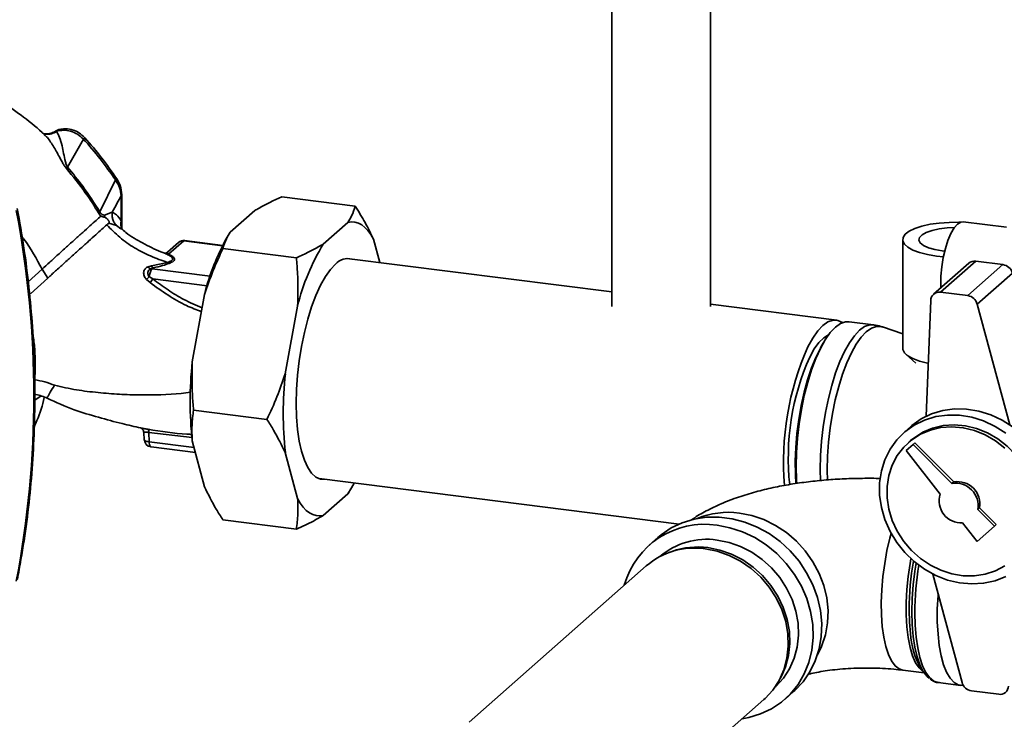
# Paper-space layout 'Blatt1' of a CAD drawing. Units: millimetres. Extents: x 0 to 6300, y 0 to 4455.
# Drawn here: x 4645 to 4880, y 2683 to 2851 of the extents above; entities that cross this region are included whole.
import ezdxf

# ---------------------------------------------------------------- set-up
doc = ezdxf.new("R2010")
doc.units = ezdxf.units.MM

psp = doc.layouts.new('Blatt1')

# ---------------------------------------------------------------- linework, layer by layer
at = {"color": 7, "linetype": 'Continuous', "lineweight": 35, "ltscale": 15}
for p, q in [((4786.26, 2875.25), (4786.26, 2782.07)), ((4809.76, 2782.07), (4809.76, 2875.25)), ((4653.65, 2823.94), (4652.9, 2823.7)), ((4650.71, 2823.09), (4650.94, 2822.9)), ((4660.06, 2822.09), (4656.29, 2815.34)), ((4663.97, 2804.72), (4667.71, 2812.31)), ((4669.09, 2808.55), (4669.09, 2802.57)), ((4669.21, 2801.08), (4669.21, 2808.77)), ((4724.93, 2806.08), (4707.4, 2808.29)), ((4666.96, 2804.6), (4665.1, 2803.88)), ((4700.97, 2804.99), (4695.11, 2799.81)), ((4669.09, 2802.57), (4669.08, 2801.1)), ((4880.43, 2801.03), (4870.14, 2802.33)), ((4666.14, 2802.01), (4667.98, 2801.4)), ((4669.01, 2800.64), (4667.98, 2801.4)), ((4669.25, 2800.64), (4669.21, 2801.06)), ((4723.19, 2802.19), (4717.32, 2797.01)), ((4680.41, 2794.57), (4684, 2797.74)), ((4684, 2797.74), (4693.25, 2796.57)), ((4693.31, 2796.69), (4684.23, 2797.83)), ((4694.63, 2799.07), (4694.37, 2798.63)), ((4730.81, 2792.57), (4729.31, 2798.16)), ((4855.67, 2798.05), (4855.67, 2772.13)), ((4682.76, 2797.37), (4680.16, 2795.08)), ((4710.9, 2793.71), (4693.36, 2795.92)), ((4865.12, 2795.36), (4865.69, 2795.3)), ((4679.44, 2794.81), (4679.35, 2794.85)), ((4786.26, 2785.58), (4722.97, 2793.56)), ((4863.75, 2794.15), (4865.4, 2793.99)), ((4873.11, 2792.91), (4864.71, 2785.5)), ((4879.61, 2792.09), (4873.11, 2792.91)), ((4650.18, 2791.01), (4646.88, 2788)), ((4651.55, 2788.88), (4650.18, 2791.01)), ((4676.34, 2791.77), (4675.52, 2791.57)), ((4676.12, 2791.08), (4676.74, 2791.34)), ((4680.12, 2792.62), (4676.34, 2791.77)), ((4676.44, 2791.07), (4676.74, 2791.34)), ((4690.29, 2789.33), (4676.44, 2791.07)), ((4871.45, 2792.43), (4863.05, 2785.02)), ((4879.61, 2792.09), (4871.21, 2784.68)), ((4651.55, 2788.88), (4647.4, 2785.09)), ((4675.1, 2788.54), (4675.96, 2787.79)), ((4675.8, 2789.17), (4676.64, 2788.67)), ((4676.64, 2788.67), (4689.57, 2787.04)), ((4881.86, 2790.08), (4873.47, 2782.68)), ((4647.4, 2785.09), (4647.17, 2785.36)), ((4688.98, 2784.98), (4686.05, 2768.84)), ((4862.37, 2783.53), (4861.25, 2755.87)), ((4871.21, 2784.68), (4864.71, 2785.5)), ((4711.2, 2782.18), (4708.26, 2766.04)), ((4839.91, 2778.82), (4809.76, 2782.62)), ((4881.23, 2753.84), (4873.47, 2782.68)), ((4848.68, 2777.72), (4842.92, 2778.45)), ((4855.67, 2775.54), (4850.87, 2777.21)), ((4836.86, 2773.61), (4836.32, 2772.69)), ((4856.43, 2770.7), (4858.81, 2768.52)), ((4648.44, 2759.73), (4649.96, 2760.75)), ((4703.88, 2755.11), (4686.35, 2757.32)), ((4857.6, 2753.42), (4855.92, 2751.94)), ((4674.49, 2752.01), (4674.57, 2750.28)), ((4675.78, 2749.77), (4675.67, 2751.99)), ((4675.67, 2751.99), (4685.99, 2750.77)), ((4675.78, 2749.77), (4686.47, 2748.42)), ((4676.21, 2748.55), (4686.79, 2747.22)), ((4686.05, 2749.99), (4688.98, 2739.02)), ((4858.14, 2749.14), (4856.48, 2747.68)), ((4857.57, 2750.07), (4857.04, 2749.6)), ((4858.14, 2749.14), (4858.58, 2749.52)), ((4867.44, 2739.79), (4858.14, 2749.14)), ((4867.88, 2740.18), (4858.58, 2749.52)), ((4708.26, 2747.19), (4711.2, 2736.22)), ((4856.48, 2747.68), (4864.59, 2737.28)), ((4716.34, 2740.97), (4802.3, 2730.14)), ((4867.44, 2739.79), (4867.88, 2740.18)), ((4717.32, 2732.19), (4723.19, 2737.37)), ((4723.66, 2738.11), (4723.92, 2738.55)), ((4873.58, 2733.61), (4874.02, 2734)), ((4877.57, 2729.6), (4873.58, 2733.61)), ((4878.01, 2729.99), (4874.02, 2734)), ((4710.9, 2728.89), (4693.36, 2731.1)), ((4869.96, 2730.41), (4873.43, 2725.96)), ((4873.43, 2725.96), (4877.57, 2729.6)), ((4877.57, 2729.6), (4878.01, 2729.99)), ((4797.17, 2726.9), (4795.14, 2725.11)), ((4800.66, 2723.6), (4799.87, 2723.31)), ((4794.44, 2720.12), (4752.17, 2682.84)), ((4862.87, 2718.19), (4869.84, 2692.29)), ((4855.73, 2695.22), (4860.8, 2694.58)), ((4859.95, 2695.81), (4860.76, 2694.63)), ((4826.4, 2693.22), (4826.79, 2693.98)), ((4864.17, 2692.26), (4869.53, 2691.59)), ((4827.6, 2688.31), (4829.62, 2690.1)), ((4872.09, 2690.29), (4878.6, 2689.47)), ((4791.54, 2660.89), (4822.55, 2688.24))]:
    psp.add_line(p, q, dxfattribs=at)
at = {"color": 7, "linetype": 'Continuous', "lineweight": 35, "ltscale": 15, "flags": 128}
for points in [[(4669.21, 2808.77), (4669.18, 2808.67), (4669.09, 2808.55)], [(4663.66, 2804.47), (4664.09, 2803.86), (4664.2, 2803.73), (4664.23, 2803.7), (4664.24, 2803.69), (4664.24, 2803.69), (4664.24, 2803.69), (4664.24, 2803.69), (4664.24, 2803.69), (4664.24, 2803.69), (4664.24, 2803.69), (4664.24, 2803.69), (4664.24, 2803.69), (4664.24, 2803.69), (4664.24, 2803.69), (4664.24, 2803.69), (4664.24, 2803.69)], [(4729.31, 2798.16), (4728.67, 2799.27), (4727.99, 2800.21), (4727.27, 2800.98), (4726.51, 2801.58), (4725.72, 2802), (4724.9, 2802.24), (4724.05, 2802.3), (4723.19, 2802.19)], [(4870.14, 2802.33), (4869.54, 2802.26), (4868.74, 2801.77)], [(4869.38, 2802.2), (4869.11, 2802.21), (4866.74, 2802.19), (4864.41, 2802.03), (4862.23, 2801.72), (4860.25, 2801.28), (4858.56, 2800.72), (4857.22, 2800.07), (4856.28, 2799.34), (4855.76, 2798.57), (4855.7, 2797.77), (4856.08, 2796.99), (4856.9, 2796.25), (4858.13, 2795.57), (4859.72, 2794.98), (4861.62, 2794.5), (4863.75, 2794.15)], [(4867.99, 2800.93), (4866.28, 2800.86), (4864.39, 2800.64), (4862.71, 2800.28), (4861.31, 2799.8), (4860.29, 2799.22), (4859.69, 2798.59), (4859.55, 2797.92), (4859.88, 2797.26), (4860.65, 2796.65), (4861.82, 2796.11), (4863.34, 2795.67), (4865.12, 2795.36)], [(4868.74, 2801.77), (4867.94, 2800.85), (4867.17, 2799.53), (4866.47, 2797.87), (4865.86, 2795.93), (4865.36, 2793.8), (4865.01, 2791.56), (4864.81, 2789.3), (4864.77, 2787.13), (4864.78, 2786.54)], [(4684.23, 2797.83), (4684.13, 2797.82), (4684, 2797.74)], [(4720.26, 2792.23), (4719.03, 2790.94), (4717.83, 2789.24), (4716.66, 2787.16), (4715.56, 2784.74), (4714.54, 2782.02), (4713.62, 2779.04), (4712.81, 2775.87), (4712.12, 2772.54), (4711.58, 2769.12), (4711.18, 2765.67), (4710.95, 2762.25), (4710.86, 2758.91), (4710.95, 2755.71), (4711.18, 2752.71), (4711.58, 2749.95), (4712.12, 2747.5), (4712.81, 2745.37), (4713.62, 2743.63), (4714.54, 2742.28), (4715.56, 2741.36), (4716.66, 2740.88), (4717.55, 2740.82)], [(4833.02, 2772.47), (4834.18, 2774.54), (4835.38, 2776.24), (4836.61, 2777.52), (4837.83, 2778.39), (4839.03, 2778.81), (4840.19, 2778.78), (4841.29, 2778.3), (4841.37, 2778.24)], [(4830.38, 2739.74), (4830.32, 2740.7), (4830.24, 2743.89), (4830.32, 2747.22), (4830.56, 2750.64), (4830.96, 2754.08), (4831.5, 2757.49), (4832.18, 2760.81), (4832.99, 2763.98), (4833.91, 2766.94), (4834.93, 2769.66), (4836.03, 2772.07), (4837.19, 2774.15), (4838.39, 2775.85), (4839.61, 2777.14), (4840.83, 2778), (4842.04, 2778.42), (4842.92, 2778.45)], [(4836.06, 2740.44), (4836, 2743.17), (4836.08, 2746.5), (4836.32, 2749.91), (4836.71, 2753.36), (4837.25, 2756.76), (4837.93, 2760.08), (4838.74, 2763.25), (4839.66, 2766.22), (4840.68, 2768.93), (4841.78, 2771.35), (4842.94, 2773.42), (4844.14, 2775.12), (4845.37, 2776.41), (4846.59, 2777.28), (4847.79, 2777.7), (4848.68, 2777.72)], [(4837.71, 2740.6), (4837.66, 2743.02), (4837.74, 2746.33), (4837.98, 2749.72), (4838.37, 2753.14), (4838.91, 2756.53), (4839.58, 2759.82), (4840.39, 2762.97), (4841.3, 2765.92), (4842.32, 2768.62), (4843.41, 2771.02), (4844.56, 2773.08), (4845.76, 2774.77), (4846.97, 2776.05), (4848.19, 2776.91), (4849.38, 2777.33), (4850.53, 2777.3), (4850.87, 2777.21)], [(4833.46, 2770.02), (4834.55, 2771.95), (4835.68, 2773.5), (4836.82, 2774.64), (4837.96, 2775.35), (4838.03, 2775.38)], [(4830.19, 2739.74), (4830.05, 2742.02), (4830.01, 2745.16), (4830.13, 2748.43), (4830.41, 2751.77), (4830.84, 2755.12), (4831.41, 2758.41), (4832.12, 2761.6), (4832.95, 2764.61), (4833.88, 2767.41), (4834.91, 2769.93), (4836.01, 2772.14), (4836.32, 2772.69)], [(4855.67, 2772.13), (4855.7, 2771.85), (4856.08, 2771.06), (4856.9, 2770.32), (4858.13, 2769.64), (4859.72, 2769.05), (4861.62, 2768.58), (4861.76, 2768.55)], [(4891.53, 2734.98), (4891.32, 2737.93), (4890.69, 2740.86), (4889.65, 2743.72), (4888.23, 2746.45), (4886.46, 2748.99), (4884.37, 2751.28), (4882.01, 2753.28), (4879.43, 2754.95), (4876.68, 2756.24), (4873.83, 2757.13), (4870.93, 2757.6), (4868.04, 2757.64), (4865.24, 2757.26), (4862.56, 2756.45), (4860.09, 2755.24), (4857.86, 2753.65), (4857.6, 2753.42)], [(4880.33, 2751.8), (4877.75, 2753.46), (4875, 2754.76), (4872.15, 2755.65), (4869.25, 2756.12), (4866.36, 2756.16), (4863.56, 2755.78), (4860.88, 2754.97), (4858.41, 2753.76), (4856.18, 2752.17), (4854.24, 2750.23), (4852.64, 2747.99), (4851.41, 2745.5), (4850.57, 2742.81), (4850.15, 2739.97), (4850.15, 2737.04), (4850.57, 2734.09), (4851.41, 2731.19), (4852.64, 2728.38), (4854.24, 2725.74), (4856.18, 2723.32), (4858.41, 2721.17), (4860.88, 2719.33), (4863.56, 2717.85), (4866.36, 2716.76), (4869.25, 2716.08), (4872.15, 2715.82), (4875, 2715.99), (4877.75, 2716.59), (4880.33, 2717.6)], [(4880.08, 2748.26), (4877.82, 2750.01), (4875.37, 2751.43), (4872.78, 2752.47), (4870.12, 2753.12), (4867.43, 2753.35), (4864.8, 2753.17), (4862.27, 2752.57), (4859.91, 2751.58), (4857.77, 2750.2), (4855.91, 2748.49), (4854.37, 2746.47), (4853.18, 2744.2), (4852.37, 2741.72), (4851.96, 2739.09), (4851.96, 2736.39), (4852.37, 2733.66), (4853.18, 2730.98), (4854.37, 2728.4), (4855.91, 2725.99), (4857.77, 2723.81), (4859.91, 2721.9), (4862.27, 2720.31), (4864.8, 2719.08), (4867.43, 2718.23), (4870.12, 2717.79), (4872.78, 2717.76), (4875.37, 2718.15), (4877.82, 2718.95), (4880.08, 2720.14)], [(4887.51, 2733.8), (4887.31, 2736.52), (4886.7, 2739.23), (4885.69, 2741.87), (4884.32, 2744.37), (4882.61, 2746.67), (4880.61, 2748.72), (4878.35, 2750.48), (4875.9, 2751.9), (4873.31, 2752.94), (4870.65, 2753.59), (4867.96, 2753.82), (4865.33, 2753.64), (4862.8, 2753.04), (4860.44, 2752.04), (4858.3, 2750.67), (4857.57, 2750.07)], [(4675.78, 2749.77), (4675.79, 2749.44), (4675.84, 2749.16), (4675.9, 2748.92), (4675.98, 2748.73), (4676.08, 2748.61), (4676.19, 2748.55), (4676.21, 2748.55)], [(4723.19, 2737.37), (4724.05, 2738.77), (4724.69, 2739.92)], [(4717.32, 2732.19), (4716.46, 2732.08), (4715.62, 2732.14), (4714.8, 2732.38), (4714, 2732.8), (4713.25, 2733.4), (4712.52, 2734.17), (4711.84, 2735.12), (4711.2, 2736.22)], [(4829.62, 2690.1), (4829.89, 2690.34), (4831.87, 2692.45), (4833.52, 2694.85), (4834.81, 2697.49), (4835.72, 2700.33), (4836.23, 2703.31), (4836.33, 2706.38), (4836.02, 2709.5), (4835.31, 2712.59), (4834.21, 2715.61), (4832.74, 2718.51), (4830.92, 2721.23), (4828.79, 2723.71), (4826.38, 2725.93), (4823.75, 2727.84), (4820.92, 2729.4), (4817.97, 2730.59), (4814.93, 2731.38), (4811.86, 2731.77), (4808.83, 2731.74), (4805.87, 2731.3), (4803.05, 2730.45), (4800.41, 2729.2), (4798, 2727.59), (4797.17, 2726.9)], [(4835.31, 2698.87), (4836.32, 2700.91), (4837.24, 2703.63), (4837.75, 2706.5), (4837.85, 2709.47), (4837.54, 2712.47), (4836.83, 2715.45), (4835.72, 2718.35), (4834.24, 2721.12), (4832.42, 2723.7), (4830.3, 2726.04), (4827.9, 2728.09), (4825.29, 2729.82), (4822.51, 2731.19), (4819.62, 2732.17), (4816.67, 2732.75)], [(4817.32, 2683.63), (4818.9, 2683.92), (4821.72, 2684.77), (4824.36, 2686.01), (4826.76, 2687.62), (4828.89, 2689.57), (4830.71, 2691.83), (4832.18, 2694.36), (4833.29, 2697.1), (4834, 2700.02), (4834.3, 2703.05), (4834.2, 2706.15), (4833.69, 2709.26), (4832.78, 2712.33), (4831.49, 2715.29), (4829.84, 2718.1), (4827.86, 2720.71), (4825.59, 2723.07), (4823.06, 2725.14), (4820.33, 2726.88), (4817.43, 2728.26), (4814.43, 2729.25), (4811.37, 2729.84)], [(4855.74, 2695.21), (4854.8, 2695.52), (4853.86, 2696.26), (4853, 2697.42), (4852.25, 2698.98), (4851.63, 2700.9), (4851.14, 2703.14), (4850.79, 2705.67), (4850.6, 2708.44), (4850.56, 2711.38), (4850.68, 2714.45), (4850.95, 2717.58), (4851.37, 2720.71), (4851.92, 2723.78), (4852.61, 2726.74), (4852.92, 2727.86)], [(4811.37, 2726.31), (4814.2, 2725.74), (4816.97, 2724.77), (4819.62, 2723.41), (4822.1, 2721.7), (4824.34, 2719.67), (4826.31, 2717.36), (4827.96, 2714.83), (4829.26, 2712.12), (4830.18, 2709.3), (4830.69, 2706.42), (4830.8, 2703.55), (4830.49, 2700.75), (4829.77, 2698.07), (4828.66, 2695.58), (4827.18, 2693.32), (4825.36, 2691.35), (4825.18, 2691.18)], [(4822.55, 2688.24), (4822.81, 2688.47), (4824.66, 2690.49), (4826.18, 2692.79), (4827.31, 2695.34), (4828.04, 2698.08), (4828.36, 2700.95), (4828.26, 2703.88), (4827.73, 2706.82), (4826.79, 2709.71), (4825.46, 2712.48), (4823.78, 2715.07), (4821.76, 2717.43), (4819.47, 2719.51), (4816.93, 2721.26), (4814.22, 2722.64), (4811.39, 2723.64), (4808.5, 2724.21)], [(4809.16, 2724.49), (4812.01, 2723.92), (4814.8, 2722.94), (4817.47, 2721.58), (4819.96, 2719.85), (4822.22, 2717.81), (4824.2, 2715.49), (4825.86, 2712.93), (4827.17, 2710.21), (4828.09, 2707.37), (4828.61, 2704.47), (4828.72, 2701.58), (4828.4, 2698.76), (4827.68, 2696.06), (4826.79, 2693.98)], [(4860.61, 2694.85), (4860.51, 2694.91), (4859.58, 2695.76), (4858.75, 2697.02), (4858.03, 2698.67), (4857.44, 2700.68), (4856.98, 2703), (4856.68, 2705.59), (4856.52, 2708.41), (4856.52, 2711.39), (4856.68, 2714.48), (4856.98, 2717.61), (4857.44, 2720.74), (4857.64, 2721.85)], [(4861.97, 2693.32), (4861.48, 2693.75), (4860.58, 2694.91), (4859.78, 2696.48), (4859.11, 2698.43), (4858.57, 2700.72), (4858.18, 2703.3), (4857.94, 2706.14), (4857.86, 2709.17), (4857.94, 2712.34), (4858.18, 2715.6), (4858.57, 2718.87), (4858.87, 2720.79)], [(4870.15, 2691.58), (4870.03, 2691.57), (4868.95, 2691.73), (4867.93, 2692.32), (4867, 2693.33), (4866.16, 2694.74), (4865.45, 2696.53), (4864.86, 2698.67), (4864.4, 2701.11), (4864.1, 2703.82), (4863.94, 2706.75), (4863.94, 2709.84), (4864.1, 2713.04), (4864.13, 2713.51)], [(4857.2, 2709.66), (4857.28, 2706.71), (4857.51, 2704.02)], [(4858.56, 2708.95), (4858.64, 2705.94), (4858.87, 2703.11), (4859.25, 2700.53), (4859.77, 2698.23), (4860.43, 2696.26), (4861.2, 2694.66), (4862.09, 2693.44), (4863.07, 2692.64), (4864.12, 2692.27), (4864.17, 2692.26)]]:
    psp.add_lwpolyline(points, dxfattribs=at)
at = {"color": 7, "linetype": 'Continuous', "lineweight": 35, "ltscale": 225}
for centre, radius, start, end in [((4663.96, 2817.95), 5.69, 128.819, 133.266), ((4704.28, 2760.31), 73.01, 131.0911, 131.4029), ((4412.26, 2760.76), 235.96, 349.1837, 10.8163), ((4668.4, 2798.93), 7.29, 127.4219, 130.5369), ((4672.14, 2801.74), 3.16, 164.7149, 202.1783), ((4684, 2795.97), 1.88, 82.8192, 131.4096), ((4683.77, 2796.2), 1.55, 81.6261, 130.8766), ((4743.18, 2771.46), 55.86, 150.8985, 165.9919), ((4763.04, 2769.45), 53.39, 148.9191, 166.2031), ((4680.21, 2795.37), 0.828, 251.6354, 283.8767), ((4723.15, 2789.68), 3.86, 74.7579, 138.5997), ((4872.8, 2790.86), 2.07, 81.6294, 130.8734), ((4676.44, 2792.11), 1.07, 210.1273, 252.4907), ((4679.06, 2789.12), 3.27, 143.434, 179.2263), ((4677.29, 2792.24), 1.06, 206.4126, 238.7193), ((4879.21, 2789.37), 2.75, 15.0549, 81.6114), ((4671.26, 2793.52), 6.29, 307.5571, 316.1388), ((4668.6, 2794.23), 9.77, 318.8066, 325.357), ((4864.4, 2783.49), 2.03, 81.3312, 178.8436), ((4870.81, 2781.96), 2.75, 15.0549, 81.6114), ((4895, 2744.97), 67.8, 156.0707, 184.7786), ((4887.66, 2745.94), 59.31, 156.0409, 186.2666), ((4772.46, 2759.41), 86.92, 173.7733, 186.2267), ((4794.68, 2756.61), 86.92, 173.7733, 186.2267), ((4674.7, 2752.18), 0.993, 349.0157, 36.7174), ((4676.44, 2750.41), 1.88, 180, 262.8192), ((4868.36, 2734.56), 5.31, 349.7097, 99.9917), ((4868.8, 2734.95), 5.31, 349.7097, 99.9917), ((4869.67, 2735.71), 5.31, 162.8275, 273.1095), ((4814.06, 2713.32), 19.61, 82.3314, 112.4295), ((4808.35, 2710.22), 19.86, 81.2477, 164.5627), ((4808.9, 2709.2), 17.29, 81.7822, 130.4303), ((4805.97, 2706.73), 17.67, 81.7779, 130.7249), ((4806.74, 2706.48), 18.17, 82.3554, 109.5518), ((4924.21, 2709.43), 67.01, 169.8024, 179.8046), ((4929.77, 2708.72), 71.21, 170.6479, 179.8122), ((4876.9, 2705.34), 19.44, 183.8813, 209.3348), ((4872.49, 2693.01), 2.75, 195.0549, 261.6114), ((4878.9, 2691.48), 2.03, 261.3312, 358.8436)]:
    psp.add_arc(centre, radius, start, end, dxfattribs=at)
at = {"color": 7, "linetype": 'Continuous', "lineweight": 35, "ltscale": 15}
for points, knots in [([(4650.94, 2822.9), (4650.89, 2822.96), (4649.3, 2824.56), (4645.91, 2827.27), (4640.14, 2831.45), (4633.58, 2835.18), (4626.47, 2838.28), (4619.92, 2840.37), (4614.03, 2841.64), (4608.81, 2842.3), (4604.03, 2842.53), (4599.48, 2842.42), (4593.58, 2841.85), (4586.47, 2840.37), (4578.7, 2837.41), (4572.43, 2834.03), (4569.03, 2831.38), (4567.66, 2830.31)], [0, 0, 0, 0, 0.002369, 0.071594, 0.137044, 0.228807, 0.312257, 0.386585, 0.452041, 0.509211, 0.560174, 0.610513, 0.660459, 0.758467, 0.853737, 0.940955, 1, 1, 1, 1]), ([(4653.65, 2823.94), (4653.27, 2823.71), (4652.48, 2823.24), (4651.26, 2823.15), (4650.58, 2823.42), (4650.3, 2823.52)], [0, 0, 0, 0, 0.361161, 0.743775, 1, 1, 1, 1]), ([(4652.87, 2823.72), (4652.46, 2823.54), (4651.81, 2823.27), (4650.87, 2823.3), (4650.49, 2823.43), (4650.3, 2823.5)], [0, 0, 0, 0, 0.4711438, 0.7314733, 1, 1, 1, 1]), ([(4660.4, 2822.38), (4659.94, 2822.81), (4659.11, 2823.59), (4657.51, 2824.32), (4655.73, 2824.63), (4654.06, 2824.41), (4653.24, 2823.88), (4653.02, 2823.74)], [0, 0, 0, 0, 0.226239, 0.407041, 0.627911, 0.896965, 1, 1, 1, 1]), ([(4660.06, 2822.09), (4659.61, 2822.5), (4658.69, 2823.31), (4657.01, 2824.02), (4655.26, 2824.3), (4654.19, 2824.06), (4653.65, 2823.94)], [0, 0, 0, 0, 0.248964, 0.499111, 0.74978, 1, 1, 1, 1]), ([(4656.29, 2815.34), (4656.23, 2815.44), (4655.95, 2815.88), (4655.65, 2817.06), (4655.34, 2818.67), (4654.92, 2820.66), (4654.39, 2822.58), (4653.89, 2823.49), (4653.65, 2823.94)], [0, 0, 0, 0, 0.025251, 0.111495, 0.301749, 0.495989, 0.752427, 1, 1, 1, 1]), ([(4650.94, 2822.9), (4650.97, 2822.87), (4651.56, 2822.4), (4652.65, 2820.78), (4653.9, 2818.66), (4654.8, 2816.93), (4655.39, 2815.87), (4655.79, 2815.34), (4656, 2815.08)], [0, 0, 0, 0, 0.017573, 0.336371, 0.661464, 0.827759, 0.912967, 1, 1, 1, 1]), ([(4667.71, 2812.31), (4666.53, 2814.01), (4664.16, 2817.4), (4661.43, 2820.53), (4660.06, 2822.09)], [0, 0, 0, 0, 0.50002, 1, 1, 1, 1]), ([(4668.02, 2812.62), (4666.84, 2814.31), (4664.48, 2817.71), (4661.76, 2820.82), (4660.4, 2822.38)], [0, 0, 0, 0, 0.500038, 1, 1, 1, 1]), ([(4656, 2815.08), (4657.55, 2813.18), (4660.31, 2809.78), (4662.64, 2806.09), (4663.66, 2804.47)], [0, 0, 0, 0, 0.5602301, 1, 1, 1, 1]), ([(4663.97, 2804.72), (4662.65, 2806.78), (4660.31, 2810.47), (4657.52, 2813.85), (4656.29, 2815.34)], [0, 0, 0, 0, 0.559738, 1, 1, 1, 1]), ([(4667.71, 2812.31), (4667.79, 2812.37), (4667.96, 2812.52), (4668.06, 2812.62), (4668.02, 2812.61), (4668.01, 2812.61)], [0, 0, 0, 0, 0.447223, 0.939136, 1, 1, 1, 1]), ([(4669.09, 2808.55), (4669.01, 2809.2), (4668.85, 2810.51), (4668.09, 2811.71), (4667.71, 2812.31)], [0, 0, 0, 0, 0.498663, 1, 1, 1, 1]), ([(4669.21, 2808.77), (4669.14, 2809.53), (4669.02, 2810.88), (4668.33, 2812.09), (4668.02, 2812.62)], [0, 0, 0, 0, 0.561318, 1, 1, 1, 1]), ([(4666.96, 2804.6), (4667.36, 2805.34), (4668.07, 2806.66), (4668.77, 2807.97), (4669.09, 2808.55)], [0, 0, 0, 0, 0.5599986, 1, 1, 1, 1]), ([(4700.97, 2804.99), (4701.31, 2805.19), (4703.22, 2806.34), (4705.51, 2807.41), (4707.4, 2808.29)], [0, 0, 0, 0, 0.178304, 1, 1, 1, 1]), ([(4644.27, 2716.86), (4644.57, 2718.45), (4645.43, 2723.03), (4646.58, 2730.69), (4647.6, 2739.87), (4648.24, 2749.12), (4648.51, 2758.44), (4648.42, 2767.81), (4647.95, 2777.21), (4647.11, 2786.63), (4645.93, 2796.07), (4644.83, 2802.35), (4644.28, 2805.49)], [0, 0, 0, 0, 0.055607, 0.160471, 0.265347, 0.370236, 0.475136, 0.580048, 0.68497, 0.789902, 0.894843, 1, 1, 1, 1]), ([(4663.97, 2804.72), (4664, 2804.65), (4664.07, 2804.51), (4664.21, 2804.33), (4664.35, 2804.19), (4664.67, 2803.96), (4664.91, 2803.92), (4665.1, 2803.88)], [0, 0, 0, 0, 0.120308, 0.23644, 0.353102, 0.473622, 1, 1, 1, 1]), ([(4667.98, 2801.4), (4667.79, 2801.61), (4667.42, 2802.04), (4667.07, 2802.85), (4666.89, 2803.72), (4666.94, 2804.31), (4666.96, 2804.6)], [0, 0, 0, 0, 0.246444, 0.500001, 0.753557, 1, 1, 1, 1]), ([(4669.09, 2802.57), (4668.72, 2803.09), (4668.06, 2804.01), (4667.3, 2804.42), (4666.96, 2804.6)], [0, 0, 0, 0, 0.560072, 1, 1, 1, 1]), ([(4724.93, 2806.08), (4724.7, 2805.29), (4724.33, 2803.98), (4723.51, 2802.69), (4723.19, 2802.19)], [0, 0, 0, 0, 0.60547, 1, 1, 1, 1]), ([(4729.31, 2798.16), (4728.68, 2799.48), (4727.41, 2802.13), (4725.76, 2804.76), (4724.93, 2806.08)], [0, 0, 0, 0, 0.49856, 1, 1, 1, 1]), ([(4664.24, 2803.69), (4663.88, 2803.37), (4663.16, 2802.73), (4661.65, 2801.38), (4659.93, 2799.83), (4658.02, 2798.11), (4656.01, 2796.31), (4653.98, 2794.46), (4651.99, 2792.66), (4650.78, 2791.55), (4650.18, 2791.01)], [0, 0, 0, 0, 0.124559, 0.250592, 0.376468, 0.501112, 0.625711, 0.750987, 0.876789, 1, 1, 1, 1]), ([(4664.24, 2803.69), (4664.4, 2803.63), (4664.72, 2803.53), (4665.02, 2803.44), (4665.16, 2803.4)], [0, 0, 0, 0, 0.500075, 1, 1, 1, 1]), ([(4665.16, 2803.4), (4665.15, 2803.48), (4665.12, 2803.64), (4665.11, 2803.8), (4665.1, 2803.88)], [0, 0, 0, 0, 0.5086644, 1, 1, 1, 1]), ([(4665.16, 2803.4), (4665.29, 2803.34), (4665.48, 2803.25), (4665.73, 2803.02), (4665.9, 2802.84), (4666.02, 2802.67), (4666.11, 2802.53), (4666.18, 2802.39), (4666.23, 2802.24), (4666.24, 2802.09), (4666.17, 2802.04), (4666.14, 2802.01)], [0, 0, 0, 0, 0.249812, 0.387009, 0.499978, 0.573234, 0.636516, 0.693624, 0.750059, 0.876903, 1, 1, 1, 1]), ([(4665.65, 2801.59), (4665.28, 2801.26), (4664.54, 2800.6), (4663.04, 2799.26), (4661.33, 2797.72), (4659.42, 2796.01), (4657.42, 2794.2), (4655.39, 2792.36), (4653.4, 2790.56), (4652.17, 2789.44), (4651.55, 2788.88)], [0, 0, 0, 0, 0.125401, 0.249624, 0.373964, 0.499522, 0.625389, 0.75017, 0.874901, 1, 1, 1, 1]), ([(4666.13, 2802.01), (4666.06, 2801.95), (4665.92, 2801.82), (4665.74, 2801.66), (4665.65, 2801.59)], [0, 0, 0, 0, 0.500716, 1, 1, 1, 1]), ([(4665.65, 2801.59), (4666.65, 2800.57), (4668.65, 2798.51), (4672.21, 2796.04), (4676.05, 2794.06), (4678.76, 2793.1), (4680.12, 2792.62)], [0, 0, 0, 0, 0.24687, 0.49722, 0.748055, 1, 1, 1, 1]), ([(4679.46, 2794.85), (4679.16, 2794.96), (4677.34, 2795.61), (4674.24, 2797.22), (4670.99, 2799), (4669.46, 2800.4), (4669.1, 2800.73)], [0, 0, 0, 0, 0.07932, 0.484077, 0.87673, 1, 1, 1, 1]), ([(4650.18, 2791.01), (4648.86, 2793.49), (4647.45, 2796.17), (4645.55, 2798.53), (4645.41, 2798.69)], [0, 0, 0, 0, 0.92874, 1, 1, 1, 1]), ([(4693.36, 2795.92), (4693.59, 2796.71), (4693.97, 2798.02), (4694.78, 2799.3), (4695.11, 2799.81)], [0, 0, 0, 0, 0.6054703, 1, 1, 1, 1]), ([(4688.98, 2784.98), (4689.62, 2786.83), (4690.89, 2790.55), (4692.53, 2794.12), (4693.36, 2795.92)], [0, 0, 0, 0, 0.4985605, 1, 1, 1, 1]), ([(4717.32, 2797.01), (4716.98, 2796.81), (4715.08, 2795.66), (4712.78, 2794.59), (4710.9, 2793.71)], [0, 0, 0, 0, 0.178304, 1, 1, 1, 1]), ([(4680.16, 2795.08), (4679.96, 2794.97), (4679.68, 2794.81), (4679.4, 2794.83), (4679.36, 2794.85), (4679.34, 2794.85)], [0, 0, 0, 0, 0.517059, 0.761896, 1, 1, 1, 1]), ([(4679.95, 2794.59), (4679.79, 2794.67), (4679.58, 2794.77), (4679.47, 2794.81), (4679.44, 2794.81)], [0, 0, 0, 0, 0.803017, 1, 1, 1, 1]), ([(4680.12, 2792.62), (4680.48, 2792.75), (4681.02, 2792.93), (4681.35, 2793.27), (4681.4, 2793.63), (4680.93, 2794.1), (4680.28, 2794.42), (4679.95, 2794.59)], [0, 0, 0, 0, 0.248167, 0.370101, 0.491774, 0.740061, 1, 1, 1, 1]), ([(4680.41, 2794.57), (4680.3, 2794.7), (4680.12, 2794.93), (4680.15, 2795.02), (4680.13, 2795.09), (4680.16, 2795.08), (4680.16, 2795.08)], [0, 0, 0, 0, 0.484687, 0.831441, 0.999526, 1, 1, 1, 1]), ([(4680.53, 2792.38), (4680.94, 2792.56), (4681.76, 2792.92), (4681.88, 2793.58), (4681.28, 2794.13), (4680.7, 2794.42), (4680.41, 2794.57)], [0, 0, 0, 0, 0.27988, 0.558346, 0.778934, 1, 1, 1, 1]), ([(4710.9, 2793.71), (4711.01, 2792.45), (4711.33, 2788.64), (4711.25, 2784.78), (4711.2, 2782.18)], [0, 0, 0, 0, 0.327834, 1, 1, 1, 1]), ([(4675.52, 2791.57), (4675.38, 2791.51), (4675.11, 2791.4), (4674.79, 2791.12), (4674.57, 2790.77), (4674.44, 2790.35), (4674.43, 2789.9), (4674.53, 2789.42), (4674.75, 2788.95), (4674.98, 2788.68), (4675.1, 2788.54)], [0, 0, 0, 0, 0.124336, 0.246919, 0.368681, 0.490831, 0.614553, 0.740479, 0.869116, 1, 1, 1, 1]), ([(4675.8, 2789.17), (4675.73, 2789.25), (4675.6, 2789.42), (4675.48, 2789.7), (4675.43, 2789.99), (4675.45, 2790.28), (4675.53, 2790.55), (4675.68, 2790.78), (4675.87, 2790.97), (4676.04, 2791.05), (4676.12, 2791.08)], [0, 0, 0, 0, 0.124898, 0.249918, 0.359503, 0.499923, 0.622816, 0.749955, 0.880507, 1, 1, 1, 1]), ([(4676.44, 2791.07), (4676.38, 2791.08), (4676.27, 2791.09), (4676.17, 2791.08), (4676.12, 2791.08)], [0, 0, 0, 0, 0.559954, 1, 1, 1, 1]), ([(4676.74, 2791.34), (4677.51, 2791.51), (4678.88, 2791.81), (4680.03, 2792.21), (4680.53, 2792.38)], [0, 0, 0, 0, 0.560054, 1, 1, 1, 1]), ([(4688.4, 2781.79), (4686.93, 2782.41), (4684.12, 2783.59), (4680.22, 2786.01), (4677.84, 2787.78), (4676.64, 2788.67)], [0, 0, 0, 0, 0.353441, 0.676575, 1, 1, 1, 1]), ([(4675.96, 2787.79), (4677.35, 2786.79), (4680.15, 2784.77), (4684.26, 2782.39), (4687.03, 2781.31), (4688.23, 2780.85)], [0, 0, 0, 0, 0.361454, 0.723976, 1, 1, 1, 1]), ([(4850.89, 2777.18), (4850.33, 2777.38), (4849.6, 2777.63), (4848.84, 2777.67), (4848.67, 2777.68)], [0, 0, 0, 0, 0.777775, 1, 1, 1, 1]), ([(4648.56, 2768.07), (4648.54, 2769.53), (4648.5, 2772.09), (4648.12, 2774.69), (4647.96, 2775.81)], [0, 0, 0, 0, 0.568169, 1, 1, 1, 1]), ([(4648.43, 2764.59), (4648.47, 2765.24), (4648.54, 2766.39), (4648.55, 2767.56), (4648.56, 2768.07)], [0, 0, 0, 0, 0.560267, 1, 1, 1, 1]), ([(4686.35, 2757.32), (4686.24, 2758.57), (4685.92, 2762.39), (4686, 2766.25), (4686.05, 2768.84)], [0, 0, 0, 0, 0.327834, 1, 1, 1, 1]), ([(4708.26, 2766.04), (4707.63, 2764.19), (4706.36, 2760.48), (4704.71, 2756.9), (4703.88, 2755.11)], [0, 0, 0, 0, 0.49856, 1, 1, 1, 1]), ([(4653.19, 2763.28), (4652.4, 2763.57), (4650.84, 2764.15), (4649.23, 2764.44), (4648.43, 2764.59)], [0, 0, 0, 0, 0.498278, 1, 1, 1, 1]), ([(4651.43, 2760.2), (4651.42, 2760.2), (4651.38, 2760.2), (4651.48, 2760.45), (4651.74, 2760.93), (4652.24, 2761.79), (4652.81, 2762.7), (4653.19, 2763.28)], [0, 0, 0, 0, 0.111489, 0.29673, 0.481968, 0.663322, 1, 1, 1, 1]), ([(4685.65, 2761.6), (4684.89, 2761.51), (4681.01, 2761.03), (4675.26, 2760.9), (4668.63, 2761.09), (4663.54, 2761.53), (4658.35, 2762.09), (4654.92, 2762.88), (4653.19, 2763.28)], [0, 0, 0, 0, 0.072987, 0.37383, 0.527774, 0.68284, 0.839243, 1, 1, 1, 1]), ([(4648.3, 2753.35), (4648.52, 2753.85), (4649.51, 2756.1), (4650.33, 2758.5), (4650.7, 2760.44), (4650.7, 2760.47)], [0, 0, 0, 0, 0.219019, 0.988457, 1, 1, 1, 1]), ([(4648.7, 2761.1), (4649.18, 2760.99), (4650.11, 2760.76), (4650.99, 2760.37), (4651.42, 2760.18)], [0, 0, 0, 0, 0.514201, 1, 1, 1, 1]), ([(4651.42, 2760.18), (4653.55, 2759.2), (4657.51, 2757.38), (4663.6, 2755.66), (4668.89, 2754.17), (4672.28, 2753.41), (4673.75, 2753.08)], [0, 0, 0, 0, 0.298979, 0.556492, 0.807108, 1, 1, 1, 1]), ([(4686.05, 2749.99), (4685.99, 2751.23), (4685.89, 2753.73), (4686.19, 2756.12), (4686.35, 2757.32)], [0, 0, 0, 0, 0.49856, 1, 1, 1, 1]), ([(4673.74, 2753.06), (4673.75, 2753.06), (4673.78, 2753.05), (4673.88, 2753.01), (4674, 2752.93), (4674.18, 2752.78), (4674.41, 2752.48), (4674.46, 2752.17), (4674.49, 2752.01)], [0, 0, 0, 0, 0.127559, 0.249963, 0.370613, 0.49234, 0.743082, 1, 1, 1, 1]), ([(4673.75, 2753.06), (4673.75, 2753.06), (4673.82, 2753.04), (4674.05, 2753.01), (4674.44, 2752.95), (4674.93, 2752.87), (4675.3, 2752.81), (4675.49, 2752.78)], [0, 0, 0, 0, 0.0111659, 0.2516841, 0.4966131, 0.7464387, 1, 1, 1, 1]), ([(4703.88, 2755.11), (4704.43, 2754.25), (4706.09, 2751.61), (4707.39, 2748.97), (4708.26, 2747.19)], [0, 0, 0, 0, 0.3278339, 1, 1, 1, 1]), ([(4674.49, 2752.01), (4674.49, 2752.01), (4674.44, 2752.03), (4674.57, 2752.06), (4674.8, 2752.09), (4675.04, 2752.09), (4675.33, 2752.06), (4675.56, 2752.02), (4675.67, 2751.99)], [0, 0, 0, 0, 0.002847, 0.342976, 0.522461, 0.675824, 0.842322, 1, 1, 1, 1]), ([(4675.49, 2752.78), (4678.6, 2752.26), (4682.09, 2751.69), (4685.55, 2751.56), (4685.94, 2751.54)], [0, 0, 0, 0, 0.8889487, 1, 1, 1, 1]), ([(4674.57, 2750.32), (4674.57, 2750.32), (4674.53, 2750.23), (4674.71, 2750.06), (4675.12, 2749.86), (4675.56, 2749.8), (4675.78, 2749.77)], [0, 0, 0, 0, 0.012575, 0.341717, 0.670858, 1, 1, 1, 1]), ([(4693.36, 2731.1), (4692.82, 2731.96), (4691.15, 2734.59), (4689.85, 2737.24), (4688.98, 2739.02)], [0, 0, 0, 0, 0.327834, 1, 1, 1, 1]), ([(4850.46, 2741), (4850.46, 2741), (4849, 2741.07), (4846.08, 2741.06), (4841.72, 2740.96), (4837.39, 2740.68), (4833.11, 2740.25), (4828.87, 2739.64), (4824.67, 2738.85), (4820.52, 2737.84), (4816.38, 2736.58), (4812.44, 2735.08), (4808.85, 2733.33), (4806.44, 2731.99), (4805.28, 2731.13), (4805.1, 2731)], [0, 0, 0, 0, 0.000429, 0.085636, 0.170781, 0.256198, 0.342312, 0.429659, 0.518907, 0.610939, 0.706913, 0.808108, 0.900486, 0.984999, 1, 1, 1, 1]), ([(4723.19, 2737.37), (4723.36, 2737.6), (4723.55, 2737.84), (4723.64, 2738.08), (4723.65, 2738.1)], [0, 0, 0, 0, 0.944401, 1, 1, 1, 1]), ([(4711.2, 2736.22), (4711.25, 2734.97), (4711.36, 2732.48), (4711.05, 2730.09), (4710.9, 2728.89)], [0, 0, 0, 0, 0.4985605, 1, 1, 1, 1]), ([(4710.9, 2728.89), (4712.3, 2729.53), (4714.61, 2730.6), (4716.56, 2731.74), (4717.32, 2732.19)], [0, 0, 0, 0, 0.6054703, 1, 1, 1, 1]), ([(4833.02, 2694.23), (4833.29, 2694.29), (4834.05, 2694.49), (4835.63, 2694.8), (4837.71, 2695.14), (4840.07, 2695.42), (4842.64, 2695.62), (4845.34, 2695.73), (4848.11, 2695.75), (4850.87, 2695.66), (4853.44, 2695.48), (4855.01, 2695.3), (4855.73, 2695.22)], [0, 0, 0, 0, 0.052521, 0.14857, 0.249231, 0.353766, 0.461313, 0.570979, 0.681891, 0.793201, 0.90384, 1, 1, 1, 1]), ([(4862.24, 2693.1), (4862.47, 2692.93), (4863.02, 2692.53), (4863.79, 2692.26), (4864.31, 2692.28), (4864.44, 2692.28)], [0, 0, 0, 0, 0.345227, 0.839361, 1, 1, 1, 1])]:
    psp.add_open_spline(points, degree=3, knots=knots, dxfattribs=at)
psp.add_open_spline([(4680.53, 2792.38), (4680.46, 2792.41), (4680.31, 2792.46), (4680.18, 2792.57), (4680.12, 2792.62)], degree=3, dxfattribs=at)

doc.saveas('drawing.dxf')
